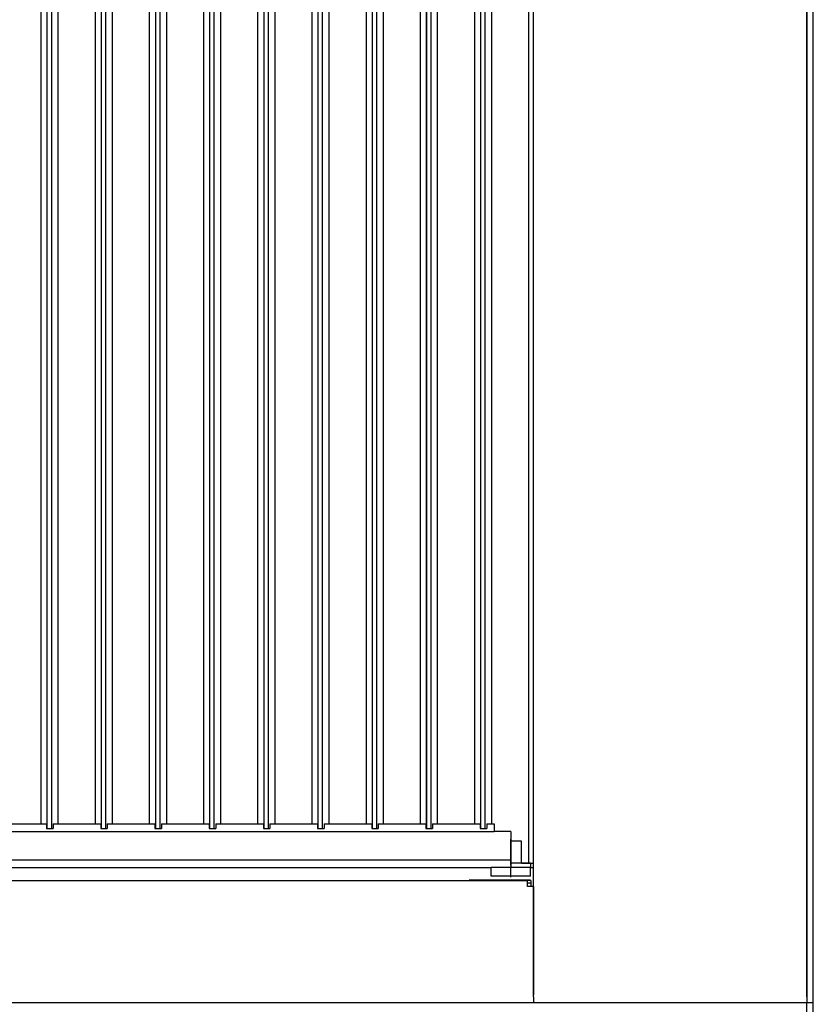
# Model space of a CAD drawing. Extents: x -6326 to 3086, y -3571 to 2052.
# Drawn here: x -1782 to -1419, y 237 to 687 of the extents above; entities that cross this region are included whole.
import ezdxf

# ---------------------------------------------------------------- set-up
doc = ezdxf.new("R2010")
doc.units = 0
doc.header["$MEASUREMENT"] = 0
doc.linetypes.add('DASHDOT', pattern=[18.5, 12, -3, 0.5, -3])
doc.layers.get('0').update_dxf_attribs({"linetype": 'CONTINUOUS'})

msp = doc.modelspace()

# ---------------------------------------------------------------- linework, layer by layer
at = {"color": 7}
for p, q in [((-1546.579834, 240.487549), (-1546.579834, 1001.987549)), ((-1421.579834, 240.487549), (-1421.579834, 1001.987549)), ((-1548.865479, 995.675537), (-1548.865479, 301.675537)), ((-1772.06543, 977.675537), (-1772.06543, 319.675476)), ((-1769.265747, 979.898438), (-1769.265747, 317.452576)), ((-1769.254883, 979.898438), (-1769.254883, 317.452576)), ((-1767.254883, 979.898438), (-1767.254883, 317.452576)), ((-1764.233643, 977.675537), (-1764.233643, 319.675476)), ((-1747.265381, 977.675537), (-1747.265381, 319.675476)), ((-1744.465698, 979.898438), (-1744.465698, 317.452576)), ((-1744.454834, 979.898438), (-1744.454834, 317.452576)), ((-1742.454956, 979.898438), (-1742.454956, 317.452576)), ((-1739.433594, 977.675537), (-1739.433594, 319.675476)), ((-1722.465454, 977.675537), (-1722.465454, 319.675476)), ((-1719.665771, 979.898438), (-1719.665771, 317.452576)), ((-1719.654907, 979.898438), (-1719.654907, 317.452576)), ((-1717.654907, 979.898438), (-1717.654907, 317.452576)), ((-1714.633545, 977.675537), (-1714.633545, 319.675476)), ((-1697.665405, 977.675537), (-1697.665405, 319.675476)), ((-1694.865723, 979.898438), (-1694.865723, 317.452576)), ((-1694.854858, 979.898438), (-1694.854858, 317.452576)), ((-1692.85498, 979.898438), (-1692.85498, 317.452576)), ((-1689.833618, 977.675537), (-1689.833618, 319.675476)), ((-1672.865479, 977.675537), (-1672.865479, 319.675476)), ((-1670.065674, 979.898438), (-1670.065674, 317.452576)), ((-1670.054932, 979.898438), (-1670.054932, 317.452576)), ((-1668.054932, 979.898438), (-1668.054932, 317.452576)), ((-1665.033569, 977.675537), (-1665.033569, 319.675476)), ((-1648.06543, 977.675537), (-1648.06543, 319.675476)), ((-1645.265747, 979.898438), (-1645.265747, 317.452576)), ((-1645.254883, 979.898438), (-1645.254883, 317.452576)), ((-1643.254883, 979.898438), (-1643.254883, 317.452576)), ((-1640.233643, 977.675537), (-1640.233643, 319.675476)), ((-1623.265381, 977.675537), (-1623.265381, 319.675476)), ((-1620.46582, 979.898438), (-1620.46582, 317.452576)), ((-1620.454834, 979.898438), (-1620.454834, 317.452576)), ((-1618.454956, 979.898438), (-1618.454956, 317.452576)), ((-1615.433594, 977.675537), (-1615.433594, 319.675476)), ((-1598.465454, 977.675537), (-1598.465454, 319.675476)), ((-1595.665771, 979.898438), (-1595.665771, 317.452576)), ((-1595.654907, 979.898438), (-1595.654907, 317.452576)), ((-1593.654907, 979.898438), (-1593.654907, 317.452576)), ((-1590.633545, 977.675537), (-1590.633545, 319.675476)), ((-1573.665527, 977.675537), (-1573.665527, 319.675476)), ((-1570.865723, 979.898438), (-1570.865723, 317.452576)), ((-1570.854858, 979.898438), (-1570.854858, 317.452576)), ((-1568.85498, 979.898438), (-1568.85498, 317.452576)), ((-1565.833618, 977.675537), (-1565.833618, 319.675476)), ((-1421.579834, 973.037598), (-1421.579834, 237.737366)), ((-1418.579834, -430.182587), (-1418.579834, 974.617432)), ((-2090.872314, 316.175537), (-1564.546143, 316.175537)), ((-1791.246094, 319.675537), (-1769.446167, 319.675537)), ((-1769.446167, 319.675537), (-1769.446167, 317.452637)), ((-1769.446167, 317.452637), (-1766.446167, 317.452637)), ((-1766.446167, 319.675537), (-1744.646118, 319.675537)), ((-1766.446167, 319.675537), (-1766.446167, 317.452637)), ((-1744.646118, 319.675537), (-1744.646118, 317.452637)), ((-1744.646118, 317.452637), (-1741.646118, 317.452637)), ((-1741.646118, 319.675537), (-1719.846191, 319.675537)), ((-1741.646118, 319.675537), (-1741.646118, 317.452637)), ((-1719.846191, 319.675537), (-1719.846191, 317.452637)), ((-1719.846191, 317.452637), (-1716.846191, 317.452637)), ((-1716.846191, 319.675537), (-1695.046143, 319.675537)), ((-1716.846191, 319.675537), (-1716.846191, 317.452637)), ((-1695.046143, 319.675537), (-1695.046143, 317.452637)), ((-1695.046143, 317.452637), (-1692.046143, 317.452637)), ((-1692.046143, 319.675537), (-1670.246094, 319.675537)), ((-1692.046143, 319.675537), (-1692.046143, 317.452637)), ((-1670.246094, 319.675537), (-1670.246094, 317.452637)), ((-1670.246094, 317.452637), (-1667.246094, 317.452637)), ((-1667.246094, 319.675537), (-1645.446167, 319.675537)), ((-1667.246094, 319.675537), (-1667.246094, 317.452637)), ((-1645.446167, 319.675537), (-1645.446167, 317.452637)), ((-1645.446167, 317.452637), (-1642.446167, 317.452637)), ((-1642.446167, 319.675537), (-1620.646118, 319.675537)), ((-1642.446167, 319.675537), (-1642.446167, 317.452637)), ((-1620.646118, 319.675537), (-1620.646118, 317.452637)), ((-1620.646118, 317.452637), (-1617.646118, 317.452637)), ((-1617.646118, 319.675537), (-1595.846191, 319.675537)), ((-1617.646118, 319.675537), (-1617.646118, 317.452637)), ((-1595.846191, 319.675537), (-1595.846191, 317.452637)), ((-1595.846191, 317.452637), (-1592.846191, 317.452637)), ((-1592.846191, 319.675537), (-1571.046143, 319.675537)), ((-1592.846191, 319.675537), (-1592.846191, 317.452637)), ((-1571.046143, 319.675537), (-1571.046143, 317.452637)), ((-1571.046143, 317.452637), (-1568.046143, 317.452637)), ((-1568.046143, 319.675537), (-1564.546143, 319.675537)), ((-1568.046143, 319.675537), (-1568.046143, 317.452637)), ((-1564.546143, 319.675537), (-1564.546143, 316.175537)), ((-1564.546143, 316.175537), (-1564.546143, 316.05542)), ((-1557.046143, 316.05542), (-1564.546143, 316.05542)), ((-1557.046143, 316.05542), (-1557.046143, 303.175537)), ((-1552.046143, 311.675537), (-1557.046143, 311.675537)), ((-1552.046143, 301.675537), (-1552.046143, 311.675537)), ((-2090.872314, 303.175537), (-1557.046143, 303.175537)), ((-1557.046143, 303.175537), (-1557.046143, 300.013245)), ((-2090.872314, 299.675537), (-1566.046143, 299.675537)), ((-1566.046143, 295.675537), (-1566.046143, 299.675537)), ((-1548.046143, 299.675537), (-1566.046143, 299.675537)), ((-1548.046143, 301.675537), (-1557.046143, 301.675537)), ((-1557.046143, 300.013245), (-1557.046143, 299.675537)), ((-1552.046143, 301.675537), (-1548.865479, 301.675537)), ((-1548.865479, 301.675537), (-1546.579834, 301.675537)), ((-1548.046143, 299.675537), (-1548.371094, 299.675537)), ((-1548.046143, 301.675537), (-1548.046143, 299.675537)), ((-1548.046143, 299.675537), (-1546.579834, 299.675537)), ((-1548.046143, 295.675537), (-1548.046143, 299.675537)), ((-2673.829834, 293.675537), (-1549.329834, 293.675537)), ((-1576.079834, 293.675476), (-1576.079834, 293.925537)), ((-1548.079834, 293.925537), (-1576.079834, 293.925537)), ((-1548.046143, 295.675537), (-1566.046143, 295.675537)), ((-1549.329834, 290.925537), (-1549.329834, 293.675537)), ((-1547.829834, 293.675537), (-1549.329834, 293.675537)), ((-1548.079834, 293.925537), (-1548.079834, 293.675476)), ((-1547.829834, 293.675537), (-1547.829834, 292.425537)), ((-1547.829834, 292.425537), (-1549.329834, 292.425537)), ((-1547.829834, 290.925537), (-1549.329834, 290.925537)), ((-1546.579834, 290.925537), (-1549.329834, 290.925537)), ((-1547.829834, 292.425537), (-1547.829834, 290.925537)), ((-1546.579834, 290.925537), (-1546.579834, 241.425537)), ((-1546.579834, 240.487549), (-1546.579834, 237.737549)), ((-1418.579834, 237.737549), (-2801.579834, 237.737549)), ((-1421.579834, 229.519714), (-1421.579834, 237.737549))]:
    msp.add_line(p, q, dxfattribs=at)
at = {"color": 7, "linetype": 'DASHDOT'}
for p, q in [((-1557.046143, 300.675537), (-1557.046143, 312.675537)), ((-1557.046143, 295.275513), (-1557.046143, 300.0755))]:
    msp.add_line(p, q, dxfattribs=at)

doc.saveas('drawing.dxf')
